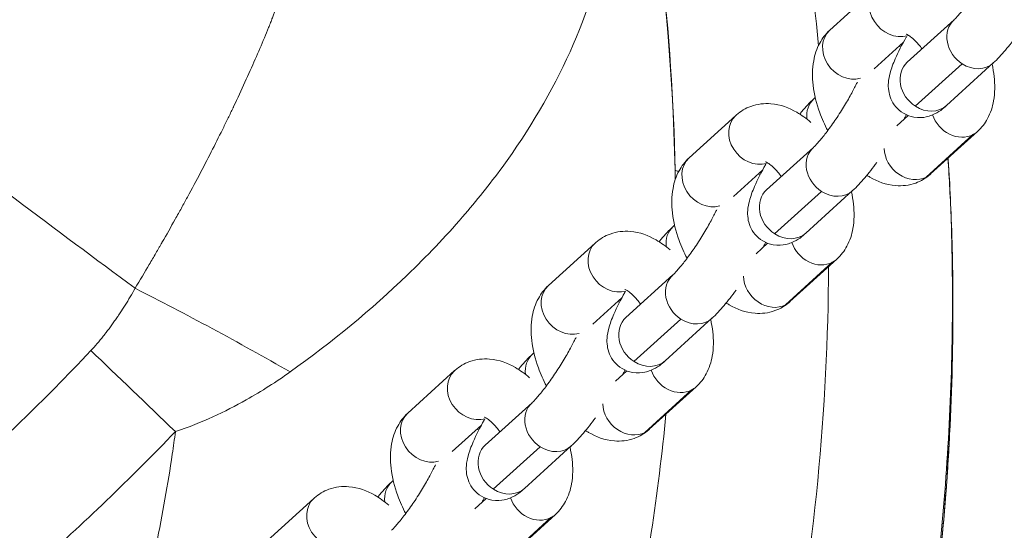
# Model space of a CAD drawing. Units: millimetres. Extents: x 5017 to 23532, y 536 to 3871.
# Drawn here: x 9356 to 9457, y 1443 to 1496 of the extents above; entities that cross this region are included whole.
import ezdxf

# ---------------------------------------------------------------- set-up
doc = ezdxf.new("R2010")
doc.units = ezdxf.units.MM

# ---------------------------------------------------------------- blocks, each defined once
blk = doc.blocks.new('A$C164a1e29')
at = {"color": 0, "linetype": 'Continuous', "lineweight": 0}
for p, q in [((1732.82, 419.74), (1728.01, 415.38)), ((1740.79, 416.45), (1735.98, 412.1)), ((1735.58, 414.14), (1732.58, 411.42)), ((1736.8, 407.57), (1741.61, 411.93)), ((1744.82, 412.01), (1740.01, 407.65)), ((1726.38, 408.34), (1726.52, 408.46)), ((1718.36, 406.63), (1713.55, 402.27)), ((1734.89, 405.54), (1736.07, 406.61)), ((1738.38, 400.61), (1743.19, 404.97)), ((1742.73, 404.65), (1737.93, 400.29)), ((1726.33, 403.34), (1721.52, 398.98)), ((1721.12, 401.03), (1718.12, 398.31)), ((1722.34, 394.46), (1727.15, 398.82)), ((1730.36, 398.9), (1725.55, 394.54)), ((1711.92, 395.22), (1712.06, 395.34)), ((1703.9, 393.51), (1699.09, 389.15)), ((1720.43, 392.42), (1721.61, 393.5)), ((1723.92, 387.49), (1728.73, 391.85)), ((1728.27, 391.53), (1723.47, 387.17)), ((1711.87, 390.23), (1707.06, 385.87)), ((1706.66, 387.91), (1703.66, 385.19)), ((1707.88, 381.34), (1712.69, 385.7)), ((1715.9, 385.78), (1711.09, 381.42)), ((1697.46, 382.11), (1697.6, 382.23)), ((1689.44, 380.4), (1684.63, 376.04)), ((1705.97, 379.31), (1707.15, 380.38)), ((1709.46, 374.38), (1714.27, 378.74)), ((1713.81, 378.42), (1709.01, 374.06)), ((1697.41, 377.11), (1692.6, 372.75)), ((1692.2, 374.8), (1689.2, 372.08)), ((1693.42, 368.23), (1698.23, 372.59)), ((1701.44, 372.67), (1696.63, 368.31)), ((1683, 368.99), (1683.14, 369.11)), ((1674.98, 367.28), (1670.17, 362.92)), ((1691.51, 366.19), (1692.69, 367.27)), ((1695, 361.26), (1699.81, 365.62)), ((1699.35, 365.3), (1694.55, 360.94))]:
    blk.add_line(p, q, dxfattribs=at)
for centre, major_axis, ratio, start_param, end_param in [((1494, 396.49), (218.13, -3.12), 0.999996, 0.034922, 0.323448), ((1730.03, 413.16), (-2.02, 2.22), 0.849487, 0, 2.744243), ((1738, 409.87), (-2.02, 2.22), 0.849487, 0, 1.876122), ((1738, 409.87), (2.02, -2.22), 0.849487, -1.265471, 0), ((1715.57, 400.04), (-2.02, 2.22), 0.849487, 0, 2.744243), ((1723.54, 396.76), (-2.02, 2.22), 0.849487, 0, 1.876122), ((1723.54, 396.76), (2.02, -2.22), 0.849487, -1.265471, 0), ((1701.11, 386.93), (-2.02, 2.22), 0.849487, 0, 2.744243), ((1709.08, 383.64), (-2.02, 2.22), 0.849487, 0, 1.876122), ((1709.08, 383.64), (2.02, -2.22), 0.849487, -1.265471, 0), ((1686.65, 373.81), (-2.02, 2.22), 0.849487, 0, 2.744243), ((1694.62, 370.53), (-2.02, 2.22), 0.849487, 0, 1.876122), ((1694.62, 370.53), (2.02, -2.22), 0.849487, -1.265471, 0)]:
    blk.add_ellipse(centre, major_axis=major_axis, ratio=ratio, start_param=start_param, end_param=end_param, dxfattribs=at)
at = {"color": 0, "linetype": 'Continuous', "lineweight": 0, "extrusion": (0, 0, -1)}
for centre, major_axis, ratio, start_param, end_param in [((1734.84, 417.52), (-2.02, 2.22), 0.849487, -2.744243, 0), ((1742.81, 414.23), (-2.02, 2.22), 0.849487, -1.876122, 0), ((1742.81, 414.23), (2.02, -2.22), 0.849487, 0, 1.265471), ((1728.4, 406.12), (-2.02, 2.22), 0.849487, -0.870593, 0), ((1720.38, 404.4), (-2.02, 2.22), 0.849487, -2.744243, 0), ((1741.17, 407.19), (2.02, -2.22), 0.849487, 0.218273, 2.04529), ((1741.17, 407.19), (2.02, -2.22), 0.849487, 0, 0.218273), ((1728.35, 401.12), (-2.02, 2.22), 0.849487, -1.876122, 0), ((1736.37, 402.83), (2.02, -2.22), 0.849487, 0.218273, 2.372676), ((1494.23, 396.63), (211.46, -52.66), 0.999963, -0.264063, -0.25968), ((1736.37, 402.83), (2.02, -2.22), 0.849487, 0, 0.218273), ((1728.35, 401.12), (2.02, -2.22), 0.849487, 0, 1.265471), ((1713.94, 393), (-2.02, 2.22), 0.849487, -0.870593, 0), ((1705.92, 391.29), (-2.02, 2.22), 0.849487, -2.744243, 0), ((1726.71, 394.07), (2.02, -2.22), 0.849487, 0.218273, 2.04529), ((1726.71, 394.07), (2.02, -2.22), 0.849487, 0, 0.218273), ((1713.89, 388), (-2.02, 2.22), 0.849487, -1.876122, 0), ((1721.91, 389.71), (2.02, -2.22), 0.849487, 0.218273, 2.372676), ((1721.91, 389.71), (2.02, -2.22), 0.849487, 0, 0.218273), ((1713.89, 388), (2.02, -2.22), 0.849487, 0, 1.265471), ((1659.64, 375.27), (20, -19.15), 0.001873, 1.513643, 1.957768), ((1699.48, 379.89), (-2.02, 2.22), 0.849487, -0.870593, 0), ((1691.46, 378.17), (-2.02, 2.22), 0.849487, -2.744243, 0), ((1712.25, 380.96), (2.02, -2.22), 0.849487, 0.218273, 2.04529), ((1712.25, 380.96), (2.02, -2.22), 0.849487, 0, 0.218273), ((1699.43, 374.89), (-2.02, 2.22), 0.849487, -1.876122, 0), ((1707.45, 376.6), (2.02, -2.22), 0.849487, 0.218273, 2.372676), ((1707.45, 376.6), (2.02, -2.22), 0.849487, 0, 0.218273), ((1699.43, 374.89), (2.02, -2.22), 0.849487, 0, 1.265471), ((1685.02, 366.77), (-2.02, 2.22), 0.849487, -0.870593, 0), ((1677, 365.06), (-2.02, 2.22), 0.849487, -2.744243, 0), ((1697.79, 367.84), (2.02, -2.22), 0.849487, 0.218273, 2.04529), ((1697.79, 367.84), (2.02, -2.22), 0.849487, 0, 0.218273)]:
    blk.add_ellipse(centre, major_axis=major_axis, ratio=ratio, start_param=start_param, end_param=end_param, dxfattribs=at)
at = {"color": 0, "linetype": 'Continuous', "lineweight": 0}
for points, knots in [([(1726.85, 413.79), (1726.29, 419.74), (1722.75, 446.42), (1708.35, 492.33), (1674.37, 545.3), (1643.36, 573.33), (1626.32, 585.07)], [0.0614443, 0.0614443, 0.0614443, 0.0614443, 0.1428571, 0.4285714, 0.7142857, 1, 1, 1, 1]), ([(1646.22, 553.14), (1651.3, 548.19), (1656.13, 543), (1665.28, 532.17), (1669.58, 526.53), (1681.65, 509.02), (1688.56, 496.56), (1699.82, 470.55), (1704.18, 456.99), (1708.69, 436.22), (1709.86, 429.22), (1711.5, 415.15), (1711.98, 408.07), (1712.11, 400.98)], [0, 0, 0, 0, 0.125, 0.125, 0.25, 0.25, 0.5, 0.5, 0.75, 0.75, 0.875, 0.875, 1, 1, 1, 1]), ([(1690.26, 396.19), (1691.7, 397.86), (1696.08, 403.34), (1701.84, 413.08), (1705.72, 425.51), (1706.57, 438.1), (1705.1, 450.6), (1703.04, 458.8), (1701.81, 462.86)], [0.2216357, 0.2216357, 0.2216357, 0.2216357, 0.2857143, 0.4285714, 0.5714286, 0.7142857, 0.8571429, 1, 1, 1, 1]), ([(1656.61, 388.86), (1657.12, 389.7), (1657.6, 390.52), (1658.29, 391.7), (1658.52, 392.08), (1658.84, 392.65), (1659, 392.92), (1659.19, 393.24), (1659.28, 393.4), (1659.32, 393.48), (1659.34, 393.51), (1659.36, 393.54), (1659.36, 393.55), (1659.84, 394.38), (1660.29, 395.18), (1660.94, 396.35), (1661.16, 396.73), (1661.47, 397.3), (1661.63, 397.59), (1661.81, 397.91), (1661.89, 398.08), (1661.94, 398.16), (1661.96, 398.19), (1661.97, 398.21), (1661.98, 398.22), (1662.92, 399.96), (1663.79, 401.61), (1664.97, 403.93), (1665.35, 404.69), (1665.89, 405.78), (1666.06, 406.14), (1666.32, 406.67), (1666.45, 406.93), (1666.59, 407.23), (1666.66, 407.38), (1666.7, 407.46), (1666.72, 407.5), (1666.73, 407.52), (1666.73, 407.52), (1667.55, 409.25), (1668.29, 410.87), (1669.28, 413.15), (1669.6, 413.89), (1670.04, 414.95), (1670.18, 415.3), (1670.39, 415.82), (1670.49, 416.07), (1670.61, 416.37), (1670.66, 416.51), (1670.69, 416.59), (1670.7, 416.62), (1670.71, 416.64), (1670.72, 416.65), (1671.03, 417.45), (1671.31, 418.21), (1671.72, 419.32), (1671.85, 419.69), (1672.04, 420.23), (1672.13, 420.5), (1672.23, 420.81), (1672.28, 420.96), (1672.31, 421.03), (1672.32, 421.07), (1672.33, 421.09), (1672.59, 421.87), (1672.82, 422.61), (1673.15, 423.7), (1673.25, 424.06), (1673.4, 424.59), (1673.47, 424.86), (1673.55, 425.16), (1673.59, 425.29), (1673.61, 425.38), (1673.62, 425.42), (1673.83, 426.2), (1674, 426.92), (1674.23, 427.98), (1674.31, 428.33), (1674.45, 429.03), (1674.51, 429.38), (1674.69, 430.41), (1674.8, 431.1), (1674.93, 432.14), (1674.97, 432.49), (1675.03, 433.01), (1675.06, 433.27), (1675.08, 433.58), (1675.1, 433.73), (1675.1, 433.79), (1675.11, 433.84), (1675.11, 433.86), (1675.16, 434.54), (1675.2, 435.21), (1675.24, 436.23), (1675.25, 436.57), (1675.26, 437.09), (1675.26, 437.35), (1675.26, 437.65), (1675.26, 437.8), (1675.26, 437.87), (1675.26, 437.91), (1675.26, 437.94), (1675.26, 438.6), (1675.24, 439.26), (1675.19, 440.26), (1675.18, 440.6), (1675.14, 441.11), (1675.12, 441.37), (1675.1, 441.67), (1675.09, 441.82), (1675.08, 441.88), (1675.08, 441.93), (1675.07, 441.95), (1675.02, 442.6), (1674.95, 443.25), (1674.83, 444.24), (1674.78, 444.57), (1674.71, 445.08), (1674.67, 445.34), (1674.63, 445.64), (1674.6, 445.8), (1674.59, 445.87), (1674.58, 445.92), (1674.58, 445.93), (1674.48, 446.56), (1674.37, 447.19), (1674.19, 448.18), (1674.09, 448.67), (1673.96, 449.27), (1673.9, 449.57), (1673.87, 449.73), (1673.85, 449.8), (1673.84, 449.85), (1673.84, 449.86), (1673.33, 452.19), (1672.65, 454.77), (1671.74, 457.62)], [0, 0, 0, 0, 0.03125, 0.03125, 0.046875, 0.046875, 0.054688, 0.058594, 0.060547, 0.061523, 0.062012, 0.062012, 0.0625, 0.0625, 0.09375, 0.09375, 0.109375, 0.109375, 0.117188, 0.121094, 0.123047, 0.124023, 0.124512, 0.124512, 0.125, 0.125, 0.1875, 0.1875, 0.21875, 0.21875, 0.234375, 0.234375, 0.242188, 0.246094, 0.248047, 0.249023, 0.249756, 0.249756, 0.25, 0.25, 0.3125, 0.3125, 0.34375, 0.34375, 0.359375, 0.359375, 0.367188, 0.371094, 0.373047, 0.374023, 0.374512, 0.374512, 0.375, 0.375, 0.40625, 0.40625, 0.421875, 0.421875, 0.429688, 0.433594, 0.435547, 0.436523, 0.436523, 0.4375, 0.4375, 0.46875, 0.46875, 0.484375, 0.484375, 0.492188, 0.496094, 0.498047, 0.498047, 0.5, 0.5, 0.53125, 0.53125, 0.546875, 0.546875, 0.5625, 0.5625, 0.59375, 0.59375, 0.609375, 0.609375, 0.617188, 0.621094, 0.623047, 0.624023, 0.624023, 0.625, 0.625, 0.65625, 0.65625, 0.671875, 0.671875, 0.679688, 0.683594, 0.685547, 0.686523, 0.686523, 0.6875, 0.6875, 0.71875, 0.71875, 0.734375, 0.734375, 0.742188, 0.746094, 0.748047, 0.749023, 0.749023, 0.75, 0.75, 0.78125, 0.78125, 0.796875, 0.796875, 0.804688, 0.808594, 0.810547, 0.812012, 0.812012, 0.8125, 0.8125, 0.84375, 0.84375, 0.859375, 0.867188, 0.871094, 0.873047, 0.874512, 0.874512, 0.875, 0.875, 1, 1, 1, 1]), ([(1597.14, 433.59), (1608.65, 424.82), (1628.95, 409.46), (1648.5, 394.87), (1656.61, 388.86)], [0, 0, 0, 0, 0.571429, 1, 1, 1, 1]), ([(1745.31, 423.17), (1745.26, 423.07), (1745.21, 422.96), (1744.99, 422.52), (1744.79, 422.14), (1744.33, 421.32), (1744.06, 420.86), (1743.49, 419.94), (1743.18, 419.47), (1742.57, 418.59), (1742.26, 418.18), (1741.71, 417.47), (1741.46, 417.16), (1741.06, 416.72), (1740.91, 416.56), (1740.8, 416.47), (1740.8, 416.46), (1740.79, 416.45)], [4.525562, 4.525562, 4.525562, 4.525562, 4.612734, 4.612734, 4.876679, 4.876679, 5.163597, 5.163597, 5.458798, 5.458798, 5.75177, 5.75177, 6.029635, 6.029635, 6.268345, 6.268345, 6.283185, 6.283185, 6.283185, 6.283185]), ([(1728.01, 415.38), (1727.58, 414.99), (1727.24, 414.53), (1726.66, 413.46), (1726.47, 412.85), (1726.2, 411.4), (1726.2, 410.56), (1726.4, 408.78), (1726.64, 407.83), (1727.21, 406.28), (1727.48, 405.66), (1727.8, 405.07)], [6.283185, 6.283185, 6.283185, 6.283185, 6.483816, 6.483816, 6.734574, 6.734574, 7.078386, 7.078386, 7.468986, 7.468986, 7.73293, 7.73293, 7.73293, 7.73293]), ([(1737.49, 413.46), (1737.38, 413.62), (1737.26, 413.77), (1736.94, 414.15), (1736.73, 414.35), (1736.38, 414.67), (1736.23, 414.78), (1736, 414.91), (1735.92, 414.95), (1735.87, 414.96), (1735.87, 414.97), (1735.87, 414.97)], [4.8525327, 4.8525327, 4.8525327, 4.8525327, 4.9876671, 4.9876671, 5.2268493, 5.2268493, 5.4433547, 5.4433547, 5.6354795, 5.6354795, 5.7064079, 5.7064079, 5.7064079, 5.7064079]), ([(1740.01, 407.65), (1739.63, 407.3), (1739.3, 406.97), (1738.34, 406.59), (1738.16, 406.52), (1737.6, 406.4), (1737.18, 406.35), (1736.31, 406.51), (1735.93, 406.64), (1735.28, 407.03), (1735.01, 407.27), (1734.57, 407.78), (1734.41, 408.06), (1734.17, 408.63), (1734.1, 408.91), (1734.02, 409.48), (1734.02, 409.74), (1734.06, 410.36), (1734.13, 410.66), (1734.34, 411.46), (1734.52, 411.93), (1735.04, 413.13), (1735.43, 413.88), (1735.88, 414.69), (1735.88, 414.7), (1735.89, 414.71)], [0, 0, 0, 0, 0.314159, 0.314159, 0.376711, 0.376711, 0.46861, 0.46861, 0.529754, 0.529754, 0.582833, 0.582833, 0.640227, 0.640227, 0.712523, 0.712523, 0.813256, 0.813256, 0.990383, 0.990383, 1.304542, 1.304542, 1.739214, 1.739214, 1.746551, 1.746551, 1.746551, 1.746551]), ([(1747.3, 414.91), (1746.89, 414.34), (1746.47, 413.81), (1745.65, 412.84), (1745.25, 412.4), (1744.82, 412.01)], [5.5942315, 5.5942315, 5.5942315, 5.5942315, 5.9301741, 5.9301741, 6.2831853, 6.2831853, 6.2831853, 6.2831853]), ([(1743.19, 404.97), (1743.62, 405.36), (1743.97, 405.82), (1744.55, 406.89), (1744.74, 407.5), (1745, 408.95), (1745, 409.79), (1744.86, 411.04), (1744.78, 411.47), (1744.69, 411.89)], [3.1415927, 3.1415927, 3.1415927, 3.1415927, 3.3422236, 3.3422236, 3.592981, 3.592981, 3.9367934, 3.9367934, 4.1110095, 4.1110095, 4.1110095, 4.1110095]), ([(1730.85, 410.05), (1730.8, 409.95), (1730.75, 409.85), (1730.53, 409.4), (1730.33, 409.03), (1729.87, 408.2), (1729.6, 407.75), (1729.03, 406.83), (1728.72, 406.36), (1728.11, 405.48), (1727.8, 405.06), (1727.25, 404.35), (1727, 404.05), (1726.6, 403.6), (1726.45, 403.45), (1726.34, 403.35), (1726.34, 403.35), (1726.33, 403.34)], [4.525562, 4.525562, 4.525562, 4.525562, 4.612734, 4.612734, 4.876679, 4.876679, 5.163597, 5.163597, 5.458798, 5.458798, 5.75177, 5.75177, 6.029635, 6.029635, 6.268345, 6.268345, 6.283185, 6.283185, 6.283185, 6.283185]), ([(1726.05, 405.91), (1725.6, 406.3), (1725.13, 406.65), (1723.84, 407.4), (1722.96, 407.74), (1721.3, 407.87), (1720.58, 407.8), (1719.36, 407.36), (1718.85, 407.06), (1718.4, 406.66), (1718.38, 406.64), (1718.36, 406.63)], [5.224239, 5.224239, 5.224239, 5.224239, 5.466316, 5.466316, 5.836529, 5.836529, 6.080153, 6.080153, 6.273607, 6.273607, 6.283185, 6.283185, 6.283185, 6.283185]), ([(1724.92, 406.76), (1724.99, 406.85), (1725.06, 406.93), (1725.55, 407.51), (1725.95, 407.95), (1726.38, 408.34)], [2.7302764, 2.7302764, 2.7302764, 2.7302764, 2.7885814, 2.7885814, 3.1415927, 3.1415927, 3.1415927, 3.1415927]), ([(1713.55, 402.27), (1713.12, 401.87), (1712.78, 401.41), (1712.2, 400.35), (1712.01, 399.73), (1711.74, 398.28), (1711.74, 397.45), (1711.94, 395.66), (1712.18, 394.71), (1712.75, 393.16), (1713.02, 392.54), (1713.34, 391.95)], [6.283185, 6.283185, 6.283185, 6.283185, 6.483816, 6.483816, 6.734574, 6.734574, 7.078386, 7.078386, 7.468986, 7.468986, 7.73293, 7.73293, 7.73293, 7.73293]), ([(1723.03, 400.35), (1722.92, 400.5), (1722.8, 400.65), (1722.48, 401.03), (1722.27, 401.24), (1721.92, 401.55), (1721.77, 401.66), (1721.54, 401.8), (1721.46, 401.83), (1721.41, 401.85), (1721.41, 401.85), (1721.41, 401.85)], [4.8525327, 4.8525327, 4.8525327, 4.8525327, 4.9876671, 4.9876671, 5.2268493, 5.2268493, 5.4433547, 5.4433547, 5.6354795, 5.6354795, 5.7064079, 5.7064079, 5.7064079, 5.7064079]), ([(1740.18, 402.23), (1740.22, 401.52), (1740.27, 400.81), (1740.38, 398.73), (1740.44, 397.37), (1740.5, 396.01)], [230.530366, 230.530366, 230.530366, 230.530366, 232.701639, 232.701639, 236.841024, 236.841024, 236.841024, 236.841024]), ([(1725.55, 394.54), (1725.17, 394.19), (1724.84, 393.86), (1723.88, 393.47), (1723.7, 393.41), (1723.14, 393.29), (1722.72, 393.24), (1721.85, 393.39), (1721.47, 393.53), (1720.82, 393.92), (1720.55, 394.15), (1720.11, 394.67), (1719.95, 394.95), (1719.71, 395.52), (1719.64, 395.79), (1719.56, 396.36), (1719.56, 396.62), (1719.6, 397.25), (1719.67, 397.54), (1719.88, 398.34), (1720.06, 398.81), (1720.58, 400.02), (1720.97, 400.77), (1721.42, 401.57), (1721.42, 401.59), (1721.43, 401.6)], [0, 0, 0, 0, 0.314159, 0.314159, 0.376711, 0.376711, 0.46861, 0.46861, 0.529754, 0.529754, 0.582833, 0.582833, 0.640227, 0.640227, 0.712523, 0.712523, 0.813256, 0.813256, 0.990383, 0.990383, 1.304542, 1.304542, 1.739214, 1.739214, 1.746551, 1.746551, 1.746551, 1.746551]), ([(1732.84, 401.79), (1732.43, 401.22), (1732.01, 400.69), (1731.19, 399.72), (1730.79, 399.29), (1730.36, 398.9)], [5.5942315, 5.5942315, 5.5942315, 5.5942315, 5.9301741, 5.9301741, 6.2831853, 6.2831853, 6.2831853, 6.2831853]), ([(1731.82, 400.47), (1731.92, 400.41), (1732.02, 400.35), (1732.91, 399.83), (1733.79, 399.49), (1735.45, 399.36), (1736.16, 399.43), (1737.38, 399.87), (1737.89, 400.18), (1738.34, 400.57), (1738.36, 400.59), (1738.38, 400.61)], [8.5594112, 8.5594112, 8.5594112, 8.5594112, 8.6079088, 8.6079088, 8.9781221, 8.9781221, 9.2217458, 9.2217458, 9.4151993, 9.4151993, 9.424778, 9.424778, 9.424778, 9.424778]), ([(1728.73, 391.85), (1729.16, 392.25), (1729.51, 392.71), (1730.09, 393.77), (1730.28, 394.39), (1730.54, 395.84), (1730.54, 396.67), (1730.4, 397.93), (1730.32, 398.35), (1730.23, 398.77)], [3.1415927, 3.1415927, 3.1415927, 3.1415927, 3.3422236, 3.3422236, 3.592981, 3.592981, 3.9367934, 3.9367934, 4.1110095, 4.1110095, 4.1110095, 4.1110095]), ([(1716.39, 396.94), (1716.34, 396.84), (1716.29, 396.73), (1716.07, 396.29), (1715.87, 395.91), (1715.41, 395.09), (1715.14, 394.63), (1714.57, 393.71), (1714.26, 393.24), (1713.65, 392.36), (1713.34, 391.95), (1712.79, 391.24), (1712.54, 390.93), (1712.14, 390.49), (1711.99, 390.33), (1711.88, 390.24), (1711.88, 390.23), (1711.87, 390.23)], [4.525562, 4.525562, 4.525562, 4.525562, 4.612734, 4.612734, 4.876679, 4.876679, 5.163597, 5.163597, 5.458798, 5.458798, 5.75177, 5.75177, 6.029635, 6.029635, 6.268345, 6.268345, 6.283185, 6.283185, 6.283185, 6.283185]), ([(1740.5, 396.01), (1740.62, 392.73), (1740.68, 389.44), (1740.66, 381.46), (1740.51, 376.77), (1739.96, 367.41), (1739.55, 362.73), (1738.47, 353.39), (1737.79, 348.74), (1736.18, 339.48), (1735.24, 334.87), (1733.1, 325.74), (1731.91, 321.2), (1729.26, 312.2), (1727.8, 307.74), (1724.64, 298.9), (1722.94, 294.52), (1719.28, 285.88), (1717.33, 281.61), (1713.2, 273.19), (1711.01, 269.04), (1706.4, 260.87), (1703.98, 256.84), (1698.91, 248.94), (1696.26, 245.06), (1690.76, 237.47), (1687.9, 233.75), (1681.98, 226.49), (1678.92, 222.95), (1672.6, 216.03), (1669.34, 212.66), (1662.63, 206.11), (1659.18, 202.92), (1652.12, 196.77), (1648.5, 193.79), (1641.11, 188.05), (1637.34, 185.29), (1629.64, 179.98), (1625.71, 177.44), (1617.72, 172.57), (1613.65, 170.24), (1605.4, 165.84), (1601.21, 163.75), (1592.73, 159.82), (1588.44, 157.98), (1579.75, 154.54), (1575.36, 152.94), (1566.49, 149.99), (1562, 148.64), (1552.98, 146.19), (1548.44, 145.1), (1539.31, 143.18), (1534.72, 142.34), (1525.5, 140.94), (1520.86, 140.36), (1511.57, 139.48), (1506.9, 139.16), (1498.97, 138.86), (1495.7, 138.79), (1492.43, 138.8)], [0, 0, 0, 0, 10.001949, 10.001949, 24.247092, 24.247092, 38.524568, 38.524568, 52.814635, 52.814635, 67.085924, 67.085924, 81.327453, 81.327453, 95.577392, 95.577392, 109.824728, 109.824728, 124.054401, 124.054401, 138.265848, 138.265848, 152.485997, 152.485997, 166.696349, 166.696349, 180.875597, 180.875597, 195.023309, 195.023309, 209.185696, 209.185696, 223.341777, 223.341777, 237.464921, 237.464921, 251.547334, 251.547334, 265.640469, 265.640469, 279.730491, 279.730491, 293.795352, 293.795352, 307.826034, 307.826034, 321.870288, 321.870288, 335.915346, 335.915346, 349.937341, 349.937341, 363.922332, 363.922332, 377.926052, 377.926052, 391.942863, 391.942863, 401.748058, 401.748058, 401.748058, 401.748058]), ([(1740.49, 395.9), (1740.59, 393.29), (1740.64, 390.68), (1740.67, 385.46), (1740.64, 382.85), (1740.51, 377.64), (1740.4, 375.03), (1740.1, 369.82), (1739.91, 367.22), (1739.44, 362.02), (1739.17, 359.43), (1738.54, 354.25), (1738.19, 351.66), (1737.39, 346.51), (1736.96, 343.94), (1736.37, 340.76), (1736.25, 340.14), (1735.53, 336.41), (1734.86, 333.31), (1733.42, 327.13), (1732.63, 324.05), (1730.95, 317.93), (1730.05, 314.89), (1728.13, 308.84), (1727.12, 305.83), (1724.97, 299.87), (1723.84, 296.91), (1721.53, 291.18), (1720.36, 288.41), (1717.97, 283.06), (1716.76, 280.48), (1714.26, 275.36), (1712.96, 272.82), (1710.29, 267.79), (1708.91, 265.3), (1706.06, 260.37), (1704.6, 257.92), (1701.58, 253.09), (1700.03, 250.71), (1696.86, 245.98), (1695.23, 243.65), (1692.48, 239.86), (1691.39, 238.39), (1688.68, 234.81), (1687.03, 232.71), (1683.67, 228.57), (1681.96, 226.52), (1678.46, 222.49), (1676.69, 220.5), (1673.01, 216.52), (1671.12, 214.53), (1667.31, 210.68), (1665.41, 208.81), (1661.45, 205.05), (1659.4, 203.17), (1655.23, 199.47), (1653.11, 197.65), (1648.82, 194.1), (1646.66, 192.37), (1642.27, 188.97), (1640.04, 187.31), (1635.54, 184.06), (1633.26, 182.47), (1628.65, 179.38), (1626.32, 177.87), (1621.61, 174.93), (1619.23, 173.5), (1614.43, 170.72), (1612, 169.37), (1607.44, 166.94), (1605.3, 165.84), (1600.73, 163.56), (1598.3, 162.4), (1593.38, 160.15), (1590.9, 159.07), (1585.92, 156.98), (1583.41, 155.98), (1578.31, 154.04), (1575.73, 153.11), (1570.57, 151.34), (1568, 150.5), (1562.76, 148.9), (1560.1, 148.13), (1554.74, 146.68), (1552.05, 146), (1546.74, 144.76), (1544.12, 144.19), (1538.87, 143.13), (1536.24, 142.65), (1530.96, 141.76), (1528.31, 141.36), (1522.9, 140.64), (1520.14, 140.32), (1514.72, 139.77), (1512.05, 139.55), (1506.7, 139.19), (1504.03, 139.05), (1498.67, 138.86), (1496, 138.81), (1493.02, 138.81), (1492.73, 138.81), (1492.43, 138.81)], [0, 0, 0, 0, 0.019735, 0.019735, 0.039468, 0.039468, 0.059199, 0.059199, 0.078929, 0.078929, 0.098659, 0.098659, 0.118389, 0.118389, 0.13812, 0.13812, 0.142857, 0.142857, 0.166877, 0.166877, 0.190912, 0.190912, 0.214944, 0.214944, 0.238964, 0.238964, 0.262944, 0.262944, 0.285714, 0.285714, 0.30727, 0.30727, 0.32881, 0.32881, 0.350335, 0.350335, 0.371833, 0.371833, 0.393316, 0.393316, 0.414774, 0.414774, 0.428571, 0.428571, 0.448668, 0.448668, 0.468756, 0.468756, 0.488836, 0.488836, 0.509484, 0.509484, 0.529545, 0.529545, 0.550487, 0.550487, 0.571429, 0.571429, 0.592269, 0.592269, 0.613099, 0.613099, 0.633921, 0.633921, 0.654728, 0.654728, 0.675528, 0.675528, 0.696314, 0.696314, 0.714286, 0.714286, 0.73451, 0.73451, 0.754728, 0.754728, 0.774941, 0.774941, 0.795491, 0.795491, 0.81569, 0.81569, 0.836417, 0.836417, 0.857143, 0.857143, 0.877138, 0.877138, 0.89713, 0.89713, 0.91712, 0.91712, 0.93784, 0.93784, 0.957825, 0.957825, 0.977809, 0.977809, 0.997793, 0.997793, 1, 1, 1, 1]), ([(1493.5, 139.83), (1501.72, 139.86), (1509.98, 140.29), (1518.21, 141.15), (1526.45, 142), (1534.66, 143.27), (1542.78, 144.95), (1550.91, 146.62), (1558.95, 148.71), (1566.83, 151.18), (1570.78, 152.42), (1574.68, 153.75), (1578.55, 155.18), (1582.42, 156.61), (1586.24, 158.13), (1590.03, 159.75), (1593.82, 161.36), (1597.57, 163.08), (1601.28, 164.88), (1605, 166.69), (1608.67, 168.6), (1612.3, 170.6), (1615.94, 172.6), (1619.52, 174.7), (1623.05, 176.88), (1626.58, 179.06), (1630.06, 181.33), (1633.47, 183.69), (1640.3, 188.4), (1646.89, 193.45), (1653.19, 198.8), (1656.34, 201.48), (1659.42, 204.23), (1662.42, 207.05), (1668.43, 212.69), (1674.15, 218.62), (1679.58, 224.84), (1682.29, 227.96), (1684.93, 231.14), (1687.49, 234.4), (1692.62, 240.91), (1697.43, 247.69), (1701.88, 254.69), (1706.33, 261.68), (1710.42, 268.89), (1714.13, 276.26), (1717.84, 283.62), (1721.17, 291.14), (1724.12, 298.82), (1727.07, 306.5), (1729.65, 314.35), (1731.82, 322.29), (1732.91, 326.26), (1733.9, 330.25), (1734.78, 334.27), (1735.67, 338.28), (1736.46, 342.33), (1737.15, 346.39), (1737.84, 350.46), (1738.42, 354.55), (1738.91, 358.66), (1739.4, 362.76), (1739.78, 366.89), (1740.06, 371.03), (1740.62, 379.3), (1740.76, 387.61), (1740.49, 395.9)], [0, 0, 0, 0, 0.0625, 0.0625, 0.0625, 0.125, 0.125, 0.125, 0.1875, 0.1875, 0.1875, 0.21875, 0.21875, 0.21875, 0.25, 0.25, 0.25, 0.28125, 0.28125, 0.28125, 0.3125, 0.3125, 0.3125, 0.34375, 0.34375, 0.34375, 0.375, 0.375, 0.375, 0.4375, 0.4375, 0.4375, 0.46875, 0.46875, 0.46875, 0.53125, 0.53125, 0.53125, 0.5625, 0.5625, 0.5625, 0.625, 0.625, 0.625, 0.6875, 0.6875, 0.6875, 0.75, 0.75, 0.75, 0.8125, 0.8125, 0.8125, 0.84375, 0.84375, 0.84375, 0.875, 0.875, 0.875, 0.90625, 0.90625, 0.90625, 0.9375, 0.9375, 0.9375, 1, 1, 1, 1]), ([(1672.54, 380.27), (1676.87, 383.36), (1683.13, 388.53), (1688.49, 394.15), (1690.26, 396.19)], [0, 0, 0, 0, 0.1428571, 0.2216357, 0.2216357, 0.2216357, 0.2216357]), ([(1711.59, 392.8), (1711.14, 393.19), (1710.67, 393.53), (1709.38, 394.28), (1708.5, 394.63), (1706.84, 394.76), (1706.12, 394.69), (1704.9, 394.24), (1704.39, 393.94), (1703.94, 393.55), (1703.92, 393.53), (1703.9, 393.51)], [5.224239, 5.224239, 5.224239, 5.224239, 5.466316, 5.466316, 5.836529, 5.836529, 6.080153, 6.080153, 6.273607, 6.273607, 6.283185, 6.283185, 6.283185, 6.283185]), ([(1710.46, 393.65), (1710.53, 393.73), (1710.6, 393.82), (1711.09, 394.4), (1711.49, 394.83), (1711.92, 395.22)], [2.7302764, 2.7302764, 2.7302764, 2.7302764, 2.7885814, 2.7885814, 3.1415927, 3.1415927, 3.1415927, 3.1415927]), ([(1493.24, 157.29), (1511.32, 157.28), (1529.41, 159.38), (1564.59, 167.65), (1598.79, 180), (1644.4, 209.71), (1681.91, 248.92), (1709.43, 295.49), (1720.22, 329.76), (1726.4, 361.7), (1727.83, 376.4), (1727.88, 391.08)], [0, 0, 0, 0, 0.1428571, 0.1428571, 0.2857143, 0.4285714, 0.5714286, 0.7142857, 0.8571429, 0.8571429, 0.9752426, 0.9752426, 0.9752426, 0.9752426]), ([(1652.06, 382.47), (1652.49, 382.92), (1652.92, 383.41), (1653.39, 384.01), (1653.45, 384.08), (1653.53, 384.18), (1653.55, 384.21), (1653.6, 384.27), (1653.71, 384.42), (1654.02, 384.83), (1654.31, 385.23), (1654.6, 385.65), (1654.71, 385.81), (1654.82, 385.97), (1654.85, 386.01), (1654.86, 386.02), (1654.89, 386.07), (1654.95, 386.17), (1655.19, 386.53), (1655.41, 386.86), (1655.93, 387.69), (1656.27, 388.26), (1656.61, 388.86)], [0, 0, 0, 0, 0.25, 0.25, 0.28125, 0.28125, 0.296875, 0.296875, 0.3125, 0.375, 0.5, 0.5, 0.5625, 0.570313, 0.570313, 0.578125, 0.578125, 0.59375, 0.625, 0.75, 0.75, 1, 1, 1, 1]), ([(1699.09, 389.15), (1698.66, 388.76), (1698.32, 388.3), (1697.74, 387.23), (1697.55, 386.62), (1697.28, 385.17), (1697.28, 384.33), (1697.48, 382.55), (1697.72, 381.6), (1698.29, 380.05), (1698.56, 379.43), (1698.88, 378.84)], [6.283185, 6.283185, 6.283185, 6.283185, 6.483816, 6.483816, 6.734574, 6.734574, 7.078386, 7.078386, 7.468986, 7.468986, 7.73293, 7.73293, 7.73293, 7.73293]), ([(1708.57, 387.23), (1708.46, 387.39), (1708.34, 387.54), (1708.02, 387.92), (1707.81, 388.12), (1707.46, 388.44), (1707.31, 388.55), (1707.08, 388.68), (1707, 388.72), (1706.95, 388.73), (1706.95, 388.74), (1706.95, 388.74)], [4.8525327, 4.8525327, 4.8525327, 4.8525327, 4.9876671, 4.9876671, 5.2268493, 5.2268493, 5.4433547, 5.4433547, 5.6354795, 5.6354795, 5.7064079, 5.7064079, 5.7064079, 5.7064079]), ([(1718.38, 388.68), (1717.97, 388.11), (1717.55, 387.58), (1716.73, 386.61), (1716.33, 386.17), (1715.9, 385.78)], [5.5942315, 5.5942315, 5.5942315, 5.5942315, 5.9301741, 5.9301741, 6.2831853, 6.2831853, 6.2831853, 6.2831853]), ([(1711.09, 381.42), (1710.71, 381.07), (1710.38, 380.74), (1709.42, 380.36), (1709.24, 380.29), (1708.68, 380.17), (1708.26, 380.13), (1707.39, 380.28), (1707.01, 380.41), (1706.36, 380.8), (1706.09, 381.04), (1705.65, 381.55), (1705.49, 381.83), (1705.25, 382.4), (1705.18, 382.68), (1705.1, 383.25), (1705.1, 383.51), (1705.14, 384.13), (1705.21, 384.43), (1705.42, 385.23), (1705.6, 385.7), (1706.12, 386.9), (1706.51, 387.65), (1706.96, 388.46), (1706.96, 388.47), (1706.97, 388.48)], [0, 0, 0, 0, 0.314159, 0.314159, 0.376711, 0.376711, 0.46861, 0.46861, 0.529754, 0.529754, 0.582833, 0.582833, 0.640227, 0.640227, 0.712523, 0.712523, 0.813256, 0.813256, 0.990383, 0.990383, 1.304542, 1.304542, 1.739214, 1.739214, 1.746551, 1.746551, 1.746551, 1.746551]), ([(1717.36, 387.36), (1717.46, 387.29), (1717.56, 387.23), (1718.45, 386.72), (1719.33, 386.38), (1720.99, 386.24), (1721.7, 386.32), (1722.92, 386.76), (1723.43, 387.06), (1723.88, 387.45), (1723.9, 387.47), (1723.92, 387.49)], [8.5594112, 8.5594112, 8.5594112, 8.5594112, 8.6079088, 8.6079088, 8.9781221, 8.9781221, 9.2217458, 9.2217458, 9.4151993, 9.4151993, 9.424778, 9.424778, 9.424778, 9.424778]), ([(1714.27, 378.74), (1714.7, 379.13), (1715.05, 379.59), (1715.63, 380.66), (1715.82, 381.27), (1716.08, 382.72), (1716.08, 383.56), (1715.94, 384.82), (1715.86, 385.24), (1715.77, 385.66)], [3.1415927, 3.1415927, 3.1415927, 3.1415927, 3.3422236, 3.3422236, 3.592981, 3.592981, 3.9367934, 3.9367934, 4.1110095, 4.1110095, 4.1110095, 4.1110095]), ([(1701.93, 383.82), (1701.88, 383.72), (1701.83, 383.62), (1701.61, 383.17), (1701.41, 382.8), (1700.95, 381.97), (1700.68, 381.52), (1700.11, 380.6), (1699.8, 380.13), (1699.19, 379.25), (1698.88, 378.83), (1698.33, 378.12), (1698.08, 377.82), (1697.68, 377.37), (1697.53, 377.22), (1697.42, 377.12), (1697.42, 377.12), (1697.41, 377.11)], [4.525562, 4.525562, 4.525562, 4.525562, 4.612734, 4.612734, 4.876679, 4.876679, 5.163597, 5.163597, 5.458798, 5.458798, 5.75177, 5.75177, 6.029635, 6.029635, 6.268345, 6.268345, 6.283185, 6.283185, 6.283185, 6.283185]), ([(1518.63, 314.69), (1522.38, 315.16), (1525.84, 315.69), (1530.56, 316.52), (1532.06, 316.8), (1534.19, 317.21), (1534.88, 317.35), (1535.89, 317.56), (1536.39, 317.66), (1536.96, 317.78), (1537.24, 317.84), (1537.39, 317.87), (1537.47, 317.89), (1537.51, 317.9), (1537.51, 317.9), (1538.13, 318.03), (1538.97, 318.22), (1541.13, 318.71), (1542.45, 319.01), (1545.54, 319.78), (1547.31, 320.23), (1550.33, 321.05), (1551.39, 321.35), (1553.06, 321.83), (1553.64, 322), (1554.52, 322.26), (1554.96, 322.4), (1555.49, 322.56), (1555.76, 322.64), (1555.91, 322.69), (1555.98, 322.71), (1556.02, 322.72), (1556.03, 322.72), (1559.06, 323.65), (1562.07, 324.65), (1566.58, 326.25), (1568.82, 327.07), (1571.43, 328.08), (1572.92, 328.66), (1573.65, 328.96), (1574.02, 329.11), (1574.03, 329.11), (1576.12, 329.95), (1578.62, 331), (1582.97, 332.95), (1584.53, 333.66), (1587, 334.84), (1587.85, 335.25), (1589.15, 335.89), (1589.82, 336.22), (1590.61, 336.62), (1591, 336.82), (1591.23, 336.93), (1591.34, 336.99), (1591.4, 337.02), (1591.4, 337.02), (1594.02, 338.35), (1596.72, 339.79), (1600.88, 342.13), (1602.28, 342.93), (1604.41, 344.19), (1605.48, 344.84), (1606.74, 345.6), (1607.37, 346), (1607.72, 346.21), (1607.89, 346.32), (1607.98, 346.37), (1607.99, 346.38), (1611.37, 348.48), (1614.34, 350.46), (1618.26, 353.17), (1619.48, 354.03), (1621.17, 355.25), (1621.71, 355.65), (1622.49, 356.22), (1622.87, 356.51), (1623.3, 356.83), (1623.52, 356.99), (1623.63, 357.07), (1623.69, 357.12), (1623.72, 357.14), (1623.72, 357.14), (1627.43, 359.92), (1630.48, 362.39), (1634.14, 365.44), (1635.2, 366.36), (1636.58, 367.55), (1637.01, 367.92), (1637.59, 368.44), (1637.86, 368.68), (1638.16, 368.95), (1638.31, 369.07), (1638.38, 369.14), (1638.42, 369.18), (1638.44, 369.2), (1638.44, 369.2), (1640.47, 371.01), (1642.63, 373.01), (1647.19, 377.42), (1649.58, 379.83), (1652.06, 382.47)], [0, 0, 0, 0, 0.0625, 0.0625, 0.09375, 0.09375, 0.109375, 0.109375, 0.117188, 0.121094, 0.123047, 0.124023, 0.124939, 0.124939, 0.125, 0.125, 0.15625, 0.15625, 0.1875, 0.1875, 0.21875, 0.21875, 0.234375, 0.234375, 0.242188, 0.242188, 0.246094, 0.248047, 0.249023, 0.249512, 0.249939, 0.249939, 0.25, 0.25, 0.3125, 0.3125, 0.34375, 0.359375, 0.367188, 0.374878, 0.374878, 0.375, 0.375, 0.4375, 0.4375, 0.46875, 0.46875, 0.484375, 0.484375, 0.492188, 0.496094, 0.498047, 0.499023, 0.499939, 0.499939, 0.5, 0.5, 0.5625, 0.5625, 0.59375, 0.59375, 0.609375, 0.617188, 0.621094, 0.623047, 0.624756, 0.624756, 0.625, 0.625, 0.6875, 0.6875, 0.71875, 0.71875, 0.734375, 0.734375, 0.742188, 0.746094, 0.748047, 0.749023, 0.749939, 0.749939, 0.75, 0.75, 0.8125, 0.8125, 0.84375, 0.84375, 0.859375, 0.859375, 0.867188, 0.871094, 0.873047, 0.874023, 0.874878, 0.874878, 0.875, 0.875, 0.9375, 0.9375, 1, 1, 1, 1]), ([(1697.13, 379.68), (1696.68, 380.07), (1696.21, 380.42), (1694.92, 381.17), (1694.04, 381.51), (1692.38, 381.64), (1691.66, 381.57), (1690.44, 381.13), (1689.93, 380.83), (1689.48, 380.43), (1689.46, 380.42), (1689.44, 380.4)], [5.224239, 5.224239, 5.224239, 5.224239, 5.466316, 5.466316, 5.836529, 5.836529, 6.080153, 6.080153, 6.273607, 6.273607, 6.283185, 6.283185, 6.283185, 6.283185]), ([(1696, 380.53), (1696.07, 380.62), (1696.14, 380.7), (1696.63, 381.28), (1697.03, 381.72), (1697.46, 382.11)], [2.7302764, 2.7302764, 2.7302764, 2.7302764, 2.7885814, 2.7885814, 3.1415927, 3.1415927, 3.1415927, 3.1415927]), ([(1660.75, 374.14), (1663.49, 375.06), (1667.63, 377.02), (1671.14, 379.27), (1672.54, 380.27)], [0, 0, 0, 0, 0.571429, 1, 1, 1, 1]), ([(1711.17, 375.92), (1710.39, 367.79), (1706.67, 343.32), (1693.55, 303.93), (1667.49, 261.31), (1632.48, 225.67), (1590.31, 198.85), (1543.16, 182.23), (1510.04, 178.53), (1493.48, 178.57)], [0.072265, 0.072265, 0.072265, 0.072265, 0.1428571, 0.2857143, 0.4285714, 0.5714286, 0.7142857, 0.8571429, 1, 1, 1, 1]), ([(1684.63, 376.04), (1684.2, 375.64), (1683.86, 375.18), (1683.28, 374.12), (1683.09, 373.5), (1682.82, 372.05), (1682.82, 371.22), (1683.02, 369.43), (1683.26, 368.48), (1683.83, 366.93), (1684.1, 366.32), (1684.42, 365.72)], [6.283185, 6.283185, 6.283185, 6.283185, 6.483816, 6.483816, 6.734574, 6.734574, 7.078386, 7.078386, 7.468986, 7.468986, 7.73293, 7.73293, 7.73293, 7.73293]), ([(1694.11, 374.12), (1694, 374.27), (1693.88, 374.42), (1693.56, 374.8), (1693.35, 375.01), (1693, 375.32), (1692.85, 375.43), (1692.62, 375.57), (1692.54, 375.6), (1692.49, 375.62), (1692.49, 375.62), (1692.49, 375.62)], [4.8525327, 4.8525327, 4.8525327, 4.8525327, 4.9876671, 4.9876671, 5.2268493, 5.2268493, 5.4433547, 5.4433547, 5.6354795, 5.6354795, 5.7064079, 5.7064079, 5.7064079, 5.7064079]), ([(1703.92, 375.56), (1703.51, 374.99), (1703.09, 374.46), (1702.27, 373.49), (1701.87, 373.06), (1701.44, 372.67)], [5.5942315, 5.5942315, 5.5942315, 5.5942315, 5.9301741, 5.9301741, 6.2831853, 6.2831853, 6.2831853, 6.2831853]), ([(1696.63, 368.31), (1696.25, 367.96), (1695.92, 367.63), (1694.96, 367.24), (1694.78, 367.18), (1694.22, 367.06), (1693.8, 367.01), (1692.93, 367.16), (1692.55, 367.3), (1691.9, 367.69), (1691.63, 367.92), (1691.19, 368.44), (1691.03, 368.72), (1690.79, 369.29), (1690.72, 369.56), (1690.64, 370.13), (1690.64, 370.39), (1690.68, 371.02), (1690.75, 371.32), (1690.96, 372.11), (1691.14, 372.58), (1691.66, 373.79), (1692.05, 374.54), (1692.5, 375.34), (1692.5, 375.36), (1692.51, 375.37)], [0, 0, 0, 0, 0.314159, 0.314159, 0.376711, 0.376711, 0.46861, 0.46861, 0.529754, 0.529754, 0.582833, 0.582833, 0.640227, 0.640227, 0.712523, 0.712523, 0.813256, 0.813256, 0.990383, 0.990383, 1.304542, 1.304542, 1.739214, 1.739214, 1.746551, 1.746551, 1.746551, 1.746551]), ([(1660.75, 374.14), (1658.44, 371.73), (1656.07, 369.36), (1653.66, 367.05), (1651.25, 364.74), (1648.78, 362.48), (1646.26, 360.28), (1641.23, 355.87), (1636.02, 351.68), (1630.62, 347.73), (1629.16, 346.66), (1627.69, 345.6), (1626.2, 344.57), (1626.12, 344.51), (1626.04, 344.45), (1625.96, 344.4), (1622.04, 341.67), (1618.03, 339.07), (1613.95, 336.59), (1611.09, 334.85), (1608.19, 333.18), (1605.26, 331.58), (1602.33, 329.97), (1599.37, 328.43), (1596.37, 326.95), (1593.36, 325.47), (1590.33, 324.06), (1587.27, 322.71), (1586.84, 322.52), (1586.4, 322.33), (1585.96, 322.14), (1583.33, 321), (1580.68, 319.92), (1578.01, 318.88), (1574.89, 317.67), (1571.75, 316.53), (1568.59, 315.46), (1565.42, 314.38), (1562.23, 313.38), (1559.02, 312.45), (1553.39, 310.81), (1547.72, 309.39), (1541.99, 308.19), (1541.17, 308.02), (1540.36, 307.86), (1539.53, 307.69), (1532.96, 306.39), (1526.35, 305.38), (1519.71, 304.66)], [0, 0, 0, 0, 0.0625, 0.0625, 0.0625, 0.125, 0.125, 0.125, 0.25, 0.25, 0.25, 0.283842, 0.283842, 0.283842, 0.285717, 0.285717, 0.285717, 0.375, 0.375, 0.375, 0.4375, 0.4375, 0.4375, 0.5, 0.5, 0.5, 0.5625, 0.5625, 0.5625, 0.571424, 0.571424, 0.571424, 0.625, 0.625, 0.625, 0.6875, 0.6875, 0.6875, 0.75, 0.75, 0.75, 0.859375, 0.859375, 0.859375, 0.875, 0.875, 0.875, 1, 1, 1, 1]), ([(1655.63, 349.73), (1655.98, 350.95), (1656.32, 352.17), (1657.04, 354.91), (1657.42, 356.43), (1658.14, 359.49), (1658.48, 361.02), (1659.11, 364.1), (1659.4, 365.64), (1659.95, 368.73), (1660.2, 370.28), (1660.54, 372.6), (1660.65, 373.37), (1660.75, 374.14)], [0.7588381, 0.7588381, 0.7588381, 0.7588381, 0.7954525, 0.7954525, 0.8409795, 0.8409795, 0.8865443, 0.8865443, 0.9320878, 0.9320878, 0.9775455, 0.9775455, 1, 1, 1, 1]), ([(1702.9, 374.24), (1703, 374.18), (1703.1, 374.12), (1703.99, 373.6), (1704.87, 373.26), (1706.53, 373.13), (1707.24, 373.2), (1708.46, 373.64), (1708.97, 373.95), (1709.42, 374.34), (1709.44, 374.36), (1709.46, 374.38)], [8.5594112, 8.5594112, 8.5594112, 8.5594112, 8.6079088, 8.6079088, 8.9781221, 8.9781221, 9.2217458, 9.2217458, 9.4151993, 9.4151993, 9.424778, 9.424778, 9.424778, 9.424778]), ([(1699.81, 365.62), (1700.24, 366.02), (1700.59, 366.48), (1701.17, 367.54), (1701.36, 368.16), (1701.62, 369.61), (1701.62, 370.44), (1701.48, 371.7), (1701.4, 372.12), (1701.31, 372.54)], [3.1415927, 3.1415927, 3.1415927, 3.1415927, 3.3422236, 3.3422236, 3.592981, 3.592981, 3.9367934, 3.9367934, 4.1110095, 4.1110095, 4.1110095, 4.1110095]), ([(1687.47, 370.71), (1687.42, 370.61), (1687.37, 370.5), (1687.15, 370.06), (1686.95, 369.68), (1686.49, 368.86), (1686.22, 368.4), (1685.65, 367.48), (1685.34, 367.01), (1684.73, 366.13), (1684.42, 365.72), (1683.87, 365.01), (1683.62, 364.7), (1683.22, 364.26), (1683.07, 364.1), (1682.96, 364.01), (1682.96, 364), (1682.95, 364)], [4.525562, 4.525562, 4.525562, 4.525562, 4.612734, 4.612734, 4.876679, 4.876679, 5.163597, 5.163597, 5.458798, 5.458798, 5.75177, 5.75177, 6.029635, 6.029635, 6.268345, 6.268345, 6.283185, 6.283185, 6.283185, 6.283185]), ([(1682.67, 366.57), (1682.22, 366.96), (1681.75, 367.31), (1680.46, 368.05), (1679.58, 368.4), (1677.92, 368.53), (1677.2, 368.46), (1675.98, 368.01), (1675.47, 367.71), (1675.02, 367.32), (1675, 367.3), (1674.98, 367.28)], [5.224239, 5.224239, 5.224239, 5.224239, 5.466316, 5.466316, 5.836529, 5.836529, 6.080153, 6.080153, 6.273607, 6.273607, 6.283185, 6.283185, 6.283185, 6.283185]), ([(1681.54, 367.42), (1681.61, 367.5), (1681.68, 367.59), (1682.17, 368.17), (1682.57, 368.6), (1683, 368.99)], [2.7302764, 2.7302764, 2.7302764, 2.7302764, 2.7885814, 2.7885814, 3.1415927, 3.1415927, 3.1415927, 3.1415927])]:
    blk.add_open_spline(points, degree=3, knots=knots, dxfattribs=at)
for points in [[(1735.13, 413.74), (1735.2, 413.71), (1735.26, 413.69), (1735.32, 413.66)], [(1735.98, 412.1), (1735.94, 412.05), (1735.91, 412.03), (1735.91, 412.03)], [(1735.88, 406.69), (1735.8, 406.53), (1735.71, 406.37), (1735.63, 406.21)], [(1740.16, 402.21), (1740.3, 400.11), (1740.41, 398.01), (1740.49, 395.9)], [(1712.11, 400.98), (1712.2, 400.95), (1712.32, 400.92), (1712.49, 400.89)], [(1720.67, 400.62), (1720.74, 400.6), (1720.8, 400.57), (1720.86, 400.54)], [(1721.52, 398.98), (1721.48, 398.94), (1721.45, 398.92), (1721.45, 398.92)], [(1740.5, 396.01), (1740.5, 395.98), (1740.49, 395.94), (1740.49, 395.9)], [(1721.42, 393.58), (1721.34, 393.42), (1721.25, 393.26), (1721.17, 393.09)], [(1672.54, 380.27), (1669.94, 381.77), (1664.52, 384.77), (1659.16, 387.57), (1656.61, 388.86)], [(1706.21, 387.51), (1706.28, 387.48), (1706.34, 387.46), (1706.4, 387.43)], [(1707.06, 385.87), (1707.02, 385.82), (1706.99, 385.8), (1706.99, 385.8)], [(1706.96, 380.46), (1706.88, 380.3), (1706.79, 380.14), (1706.71, 379.98)], [(1691.75, 374.39), (1691.82, 374.37), (1691.88, 374.34), (1691.94, 374.31)], [(1692.6, 372.75), (1692.56, 372.71), (1692.53, 372.69), (1692.53, 372.69)], [(1692.5, 367.35), (1692.42, 367.19), (1692.33, 367.03), (1692.25, 366.86)]]:
    blk.add_open_spline(points, degree=3, dxfattribs=at)
blk = doc.blocks.new('agms 64 top')
blk.add_blockref('A$C164a1e29', (7711.39, 1079.18))

msp = doc.modelspace()

# ---------------------------------------------------------------- block references
msp.add_blockref('agms 64 top', (0, 0))

doc.saveas('drawing.dxf')
